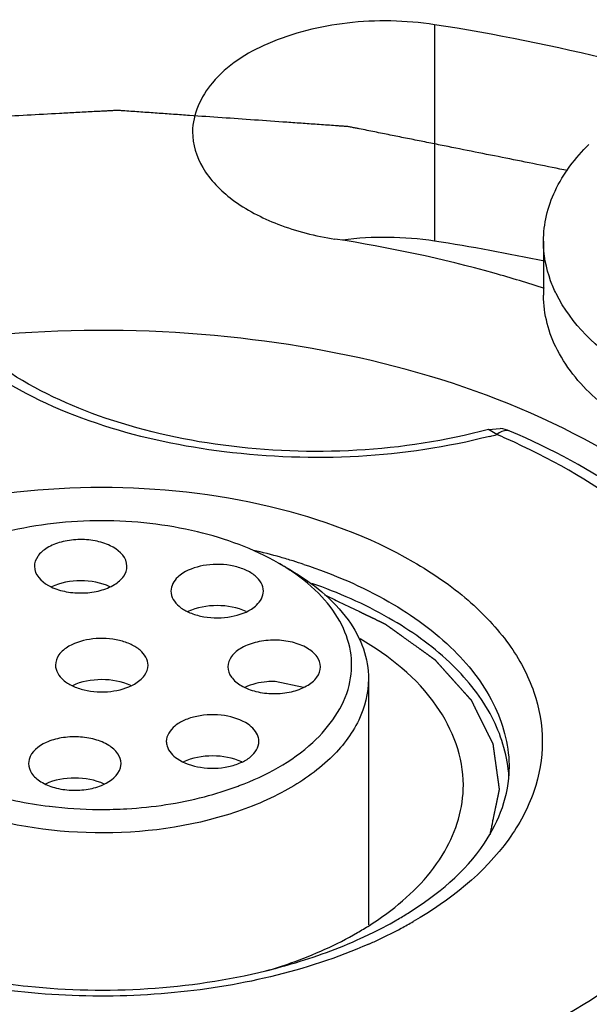
# Model space of a CAD drawing. Units: inches. Extents: x 0.5 to 33.6, y 0.5 to 21.6.
# Drawn here: x 3 to 3, y 19.8 to 19.9 of the extents above; entities that cross this region are included whole.
import ezdxf

# ---------------------------------------------------------------- set-up
doc = ezdxf.new("R2010")
doc.units = ezdxf.units.IN
doc.header["$LTSCALE"] = 1.87
doc.header["$MEASUREMENT"] = 0
doc.linetypes.add('HIDDEN', pattern=[0.2, 0.1, -0.1])
doc.layers.get('0').update_dxf_attribs({"linetype": 'CONTINUOUS'})
for name, color, linetype in [('AXIS', 7, 'CONTINUOUS'), ('CURVES', 7, 'CONTINUOUS'), ('DEFAULT_2', 7, 'HIDDEN')]:
    doc.layers.add(name, color=color, linetype=linetype)

msp = doc.modelspace()

# ---------------------------------------------------------------- linework, layer by layer
at = {"color": 7, "linetype": 'CONTINUOUS'}
for p, q in [((3.0286139856, 19.8589340049), (3.0286139856, 19.8557194284)), ((3.0253413996, 19.84774), (3.0260426326, 19.8477958865)), ((3.0258458624, 19.84744453), (3.0253415524, 19.8477400266)), ((3.0128658751, 19.839807317), (3.0135729929, 19.839399051))]:
    msp.add_line(p, q, dxfattribs=at)
for centre, radius, start, end in [((3.0258425533, 19.8458244259), 0.0019815874, 66.8398675617, 84.2050178358), ((3.0162945735, 19.8834843377), 0.0372839759, 284.1915641684, 284.8433260585), ((3.0081887552, 19.80628112), 0.0447906213, 65.9897291373, 66.7830137215), ((3.0034348094, 19.8062304274), 0.0352430733, 74.2745351515, 76.9658262885), ((3.0038719984, 19.8078040176), 0.0336098903, 72.9298188707, 74.2648832629), ((3.0041943791, 19.8088550026), 0.032510573, 71.7384844637, 72.9292362042), ((3.0184387309, 19.8266231855), 0.0081391172, 3.2277762239, 6.6743059867), ((3.0088883829, 19.833081317), 0.0175204883, 302.3638794623, 307.4430143832), ((3.0077201124, 19.8397401472), 0.0243870176, 295.6644665153, 299.9461840741), ((3.0089320147, 19.8376036102), 0.0219307608, 299.9890910107, 302.0547239245), ((3.0078177221, 19.8347399127), 0.0194945727, 299.9864435884, 302.412412944), ((3.0072767677, 19.8422170724), 0.0273315505, 295.0808765871, 298.1377105146), ((3.0081902316, 19.8404952659), 0.0253824511, 298.1523447625, 299.9910580806), ((3.0066977689, 19.8418158941), 0.02670077, 294.4866185507, 295.7127023009), ((3.0064853718, 19.843886167), 0.0291787387, 293.7349288726, 295.099041915)]:
    msp.add_arc(centre, radius, start, end, dxfattribs=at)
for points, knots in [([(3.0286139997, 19.8589346003), (3.0286140462, 19.8599534628), (3.0291514968, 19.8621323586), (3.0305042265, 19.8638814612), (3.0313179211, 19.8646826303)], [0, 0, 0, 0, 0.4715257879, 1, 1, 1, 1]), ([(3.0293686603, 19.8558173246), (3.0292455777, 19.8560664943), (3.02881884, 19.8570528577), (3.0286139634, 19.8581381265), (3.0286139997, 19.8589346003)], [0, 0, 0, 0, 0.2586703166, 1, 1, 1, 1]), ([(3.0405282219, 19.8452774296), (3.038857479, 19.8456918556), (3.0357766524, 19.8467479343), (3.0319016203, 19.8491502038), (3.0292816301, 19.85217179), (3.0286139485, 19.8545976255), (3.0286139997, 19.8557200238)], [0, 0, 0, 0, 0.3054848036, 0.5734291167, 0.8008129082, 1, 1, 1, 1]), ([(3.040523648, 19.848493141), (3.0392342578, 19.8488131963), (3.0367993525, 19.8495997603), (3.0327527012, 19.8516681202), (3.0302600294, 19.854012828), (3.0293686603, 19.8558173246)], [0, 0, 0, 0, 0.2917222471, 0.5580538434, 1, 1, 1, 1]), ([(3.032291753, 19.8464776809), (3.0257450355, 19.8502573445), (3.014045369, 19.8534244327), (2.9982872483, 19.8538648427), (2.9863799774, 19.8521938511), (2.9757730362, 19.8486490452), (2.9672734243, 19.8434707147), (2.9615159904, 19.8369230153), (2.9600423851, 19.8316407544), (2.9600423881, 19.8291996313)], [0, 0, 0, 0, 0.2695740034, 0.4170904501, 0.5617910333, 0.6957891199, 0.8133416294, 0.9129483157, 1, 1, 1, 1]), ([(3.0253415466, 19.8477400485), (3.0202529803, 19.8463913857), (3.0122025063, 19.8459760889), (3.0024145691, 19.8481962396), (2.99807247, 19.8502731482), (2.996269327, 19.8515445547)], [0, 0, 0, 0, 0.5261665757, 0.7794776894, 1, 1, 1, 1]), ([(3.0254352864, 19.8473382144), (3.0203243829, 19.84604567), (3.0100395416, 19.8455080336), (2.9999794238, 19.8484108755), (2.9959177485, 19.8510166686)], [0, 0, 0, 0, 0.5220902982, 1, 1, 1, 1]), ([(3.0181607356, 19.8083792897), (3.0211401803, 19.8091327014), (3.0266852445, 19.8110095369), (3.0338425129, 19.8151340728), (3.0390494023, 19.8202525074), (3.0418756314, 19.826205901), (3.0417895503, 19.8325475723), (3.038813011, 19.8384602769), (3.0334883174, 19.8435260655), (3.0289402294, 19.8460707913), (3.0264140769, 19.8471961222)], [0, 0, 0, 0, 0.1577722443, 0.298690478, 0.4207867585, 0.5272745888, 0.6277228797, 0.7348955335, 0.8580273164, 1, 1, 1, 1]), ([(3.0266220554, 19.84764618), (3.0265684209, 19.8476692315), (3.0262916442, 19.8477279787), (3.0260172877, 19.8475777301), (3.0258458624, 19.84744453)], [0, 0, 0, 0, 0.2119224309, 1, 1, 1, 1]), ([(3.0437036271, 19.8275996242), (3.0437023219, 19.8296221564), (3.0428162562, 19.8338417784), (3.0391525343, 19.8394473972), (3.0335949014, 19.8441940733), (3.0290804156, 19.8465916691), (3.0266219181, 19.8476463148)], [0, 0, 0, 0, 0.2184484226, 0.4518647277, 0.711062874, 1, 1, 1, 1]), ([(2.9838522022, 19.839887824), (2.9864787687, 19.8414042638), (2.9925885001, 19.8436183321), (3.0023594715, 19.8446812869), (3.0121359521, 19.8436183222), (3.0195136362, 19.8409519723), (3.0241121947, 19.8377892999), (3.0266034258, 19.835169424), (3.0281792849, 19.832270668), (3.0287240507, 19.8291960173), (3.0281766475, 19.8261213253), (3.0259641645, 19.8220602107), (3.023042198, 19.8197609157), (3.0208780264, 19.8185114381)], [0, 0, 0, 0, 0.1382579424, 0.291481603, 0.4447727013, 0.5831623358, 0.6436745361, 0.6978057821, 0.7464908079, 0.7919557937, 0.8374152501, 0.8860817256, 1, 1, 1, 1]), ([(3.0143817191, 19.8397282185), (3.0161276865, 19.8391519862), (3.0193276472, 19.8377881612), (3.0232984717, 19.8349306355), (3.0259277214, 19.8314902952), (3.0265777105, 19.8288343873), (3.0265777129, 19.8275923428)], [0, 0, 0, 0, 0.3021687629, 0.5674348187, 0.7958733429, 1, 1, 1, 1]), ([(3.0265226883, 19.8275691572), (3.0263884169, 19.8287171303), (3.0255612871, 19.831104029), (3.0230123746, 19.8341821144), (3.0193443631, 19.8367793067), (3.0164311845, 19.8380559245), (3.0148495852, 19.8386053533)], [0, 0, 0, 0, 0.2059476653, 0.436857834, 0.7016599396, 1, 1, 1, 1]), ([(3.0051151037, 19.8337446907), (3.0051151724, 19.8340768294), (3.0047725362, 19.8346063233), (3.0040940481, 19.8350054714), (3.0031485187, 19.8353256704), (3.0018632052, 19.8353878203), (3.0008459834, 19.8351133196), (3.0004205625, 19.8348677042)], [0, 0, 0, 0, 0.1832727029, 0.3014630276, 0.4361950666, 0.7289396752, 1, 1, 1, 1]), ([(3.0238552316, 19.8266267438), (3.0238553674, 19.8282779686), (3.0224371015, 19.8319577906), (3.0194528728, 19.8342873052), (3.0177148059, 19.8353113756)], [0, 0, 0, 0, 0.4501029811, 1, 1, 1, 1]), ([(3.0004205625, 19.8348677042), (3.0001931836, 19.8347364277), (2.9998025481, 19.8344373314), (2.9996151692, 19.8339595444), (2.9996151249, 19.8337453935)], [0, 0, 0, 0, 0.5507686178, 1, 1, 1, 1]), ([(2.9996151249, 19.8337453935), (2.9996150561, 19.8334132549), (2.9999576923, 19.832883761), (3.0006361804, 19.8324846128), (3.0015817098, 19.8321644139), (3.0028670234, 19.832102264), (3.0038842451, 19.8323767646), (3.004309666, 19.8326223801)], [0, 0, 0, 0, 0.1832727029, 0.3014630276, 0.4361950666, 0.7289396752, 1, 1, 1, 1]), ([(3.004309666, 19.8326223801), (3.0045370449, 19.8327536566), (3.0049276805, 19.8330527529), (3.0051150594, 19.8335305399), (3.0051151037, 19.8337446907)], [0, 0, 0, 0, 0.5507686178, 1, 1, 1, 1]), ([(3.00409581, 19.8325293487), (3.0035602028, 19.8327797403), (3.0023582976, 19.8329884711), (3.0011567012, 19.8327761995), (3.0006227244, 19.8325238254)], [0, 0, 0, 0, 0.5002674517, 1, 1, 1, 1]), ([(2.9735832317, 19.8112851133), (2.9802128059, 19.8077354549), (2.9918347782, 19.8048143937), (3.0074206381, 19.8046054496), (3.0190819619, 19.8063908935), (3.0294262198, 19.809980601), (3.0376896818, 19.8151393881), (3.0432678478, 19.8216124751), (3.0446878434, 19.8267987312), (3.0446878405, 19.8291996308)], [0, 0, 0, 0, 0.2723460274, 0.4198789799, 0.5639851748, 0.697119815, 0.81388884, 0.9130491915, 1, 1, 1, 1]), ([(3.0205713056, 19.8190163786), (3.022309977, 19.8201055933), (3.0251939118, 19.8224429189), (3.0265777127, 19.8260408867), (3.0265777127, 19.8275923428)], [0, 0, 0, 0, 0.5694143726, 1, 1, 1, 1]), ([(3.0195403504, 19.8191707779), (3.0208006412, 19.8201381032), (3.0229354285, 19.8222928455), (3.0238551197, 19.8252655853), (3.0238552316, 19.8266267438)], [0, 0, 0, 0, 0.538572306, 1, 1, 1, 1]), ([(3.0121228803, 19.815589598), (3.0126247634, 19.81571252), (3.0145460142, 19.8162265699), (3.0164250185, 19.8169063714), (3.017764723, 19.8175166422)], [0, 0, 0, 0, 0.2598041162, 1, 1, 1, 1]), ([(3.0121361139, 19.8155774193), (3.0126294938, 19.8157228358), (3.0144978313, 19.8163265046), (3.0163058897, 19.81713017), (3.0175610136, 19.8178548118)], [0, 0, 0, 0, 0.2619420319, 1, 1, 1, 1]), ([(3.0182299866, 19.8171754423), (3.0144820522, 19.8155271329), (3.0061222986, 19.8136556653), (2.9976125635, 19.8141112904), (2.9933972727, 19.8149985726)], [0, 0, 0, 0, 0.4873076853, 1, 1, 1, 1]), ([(2.9933594663, 19.815413696), (2.9948821433, 19.815074096), (3.0010931164, 19.8140888021), (3.0075342569, 19.8144657449), (3.0121228803, 19.815589598)], [0, 0, 0, 0, 0.2482502474, 1, 1, 1, 1])]:
    msp.add_open_spline(points, degree=3, knots=knots, dxfattribs=at)
at = {"layer": 'AXIS', "color": 7, "linetype": 'CONTINUOUS'}
for p, q in [((3.0221328759, 19.8717933381), (3.0221328759, 19.8589350323)), ((2.9983661266, 19.8396200698), (2.9983864106, 19.8394251874)), ((3.0038656956, 19.8396172997), (3.0038454117, 19.8398121821)), ((3.0143556934, 19.832420725), (3.0126615366, 19.8327797293)), ((3.0182151143, 19.8329285445), (3.0182151143, 19.8183095899)), ((2.9980455584, 19.828148503), (2.9980118287, 19.8278989988)), ((3.0034778479, 19.827651777), (3.0035115776, 19.8279012812))]:
    msp.add_line(p, q, dxfattribs=at)
for centre, radius, start, end in [((3.0043444329, 19.7559814345), 0.1171700717, 75.9236375942, 81.2677439905), ((3.019176872, 19.839681133), 0.0194794917, 81.2716713724, 97.3961563328), ((3.0037571048, 19.7399724485), 0.1203734411, 78.0485050856, 81.2191020988), ((3.0062286044, 19.8282969116), 0.0132869231, 56.5010030082, 60.030896673), ((3.0066804999, 19.8289921109), 0.0124577902, 55.8912329219, 56.4694409941), ((3.0034440505, 19.8453306084), 0.0200415206, 284.515008273, 290.3770215072), ((3.0039764528, 19.8438276134), 0.018447216, 290.4523452705, 290.8391711404), ((3.0023531811, 19.8505169802), 0.0253453847, 262.9894463417, 269.6080582296), ((3.0023654885, 19.8509100122), 0.0257384936, 269.5866466569, 269.7222304384)]:
    msp.add_arc(centre, radius, start, end, dxfattribs=at)
for points, knots in [([(3.0221328759, 19.8717933381), (3.0204252975, 19.8720574932), (3.0170222858, 19.8721216836), (3.0124168779, 19.870985286), (3.0088893369, 19.868841642), (3.0077605886, 19.8664736848), (3.0077606741, 19.8654256061)], [0, 0, 0, 0, 0.3008183643, 0.5841340093, 0.8175338509, 1, 1, 1, 1]), ([(3.0077606741, 19.8654256061), (3.0077607339, 19.8646910576), (3.0082686683, 19.8630831734), (3.0101755497, 19.861190327), (3.0129208352, 19.8597766562), (3.0150692705, 19.8592376027), (3.0162229266, 19.859059137)], [0, 0, 0, 0, 0.1937680955, 0.4207132114, 0.6920547944, 1, 1, 1, 1]), ([(3.0286776148, 19.8561222122), (3.0276885994, 19.8564444006), (3.0236017739, 19.8576775097), (3.0194128728, 19.8585656659), (3.0162229266, 19.859059137)], [0, 0, 0, 0, 0.2437105725, 1, 1, 1, 1]), ([(3.01286586, 19.8398073054), (3.0113752421, 19.8406679382), (3.0079085339, 19.8419240525), (3.0023654064, 19.8425258714), (2.9968222527, 19.8419241593), (2.9933554507, 19.8406681752), (2.9918647945, 19.8398075541)], [0, 0, 0, 0, 0.2372160306, 0.4999973939, 0.7627802059, 1, 1, 1, 1]), ([(3.0038454117, 19.8398121821), (3.0037474311, 19.8402728778), (3.0030252298, 19.8408560944), (3.0019574547, 19.8411643314), (3.0009522228, 19.8412405245), (2.9999744804, 19.8411023819), (2.9991397257, 19.8407727709), (2.9985381408, 19.8402819417), (2.998366288, 19.8398255387), (2.9983659678, 19.8396200699)], [0, 0, 0, 0, 0.2119610659, 0.3540860225, 0.5079668049, 0.6595212169, 0.7953591472, 0.907534014, 1, 1, 1, 1]), ([(2.9983864106, 19.8394251874), (2.9984843911, 19.8389644916), (2.9992065925, 19.838381275), (3.0002743676, 19.8380730381), (3.0012795995, 19.837996845), (3.0022573418, 19.8381349875), (3.0030920966, 19.8384645986), (3.0036936815, 19.8389554278), (3.0038655343, 19.8394118307), (3.0038658545, 19.8396172996)], [0, 0, 0, 0, 0.2119610659, 0.3540860225, 0.5079668049, 0.6595212169, 0.7953591472, 0.907534014, 1, 1, 1, 1]), ([(3.0119736715, 19.8381426961), (3.0119737086, 19.8384830598), (3.0116128993, 19.8390244454), (3.0109095301, 19.8394235092), (3.0099335119, 19.8397370863), (3.0086246272, 19.8397780239), (3.0075958937, 19.8394718403), (3.0071800153, 19.8392051755)], [0, 0, 0, 0, 0.184017223, 0.3033836135, 0.4393847556, 0.7329037659, 1, 1, 1, 1]), ([(3.0071800153, 19.8392051755), (3.0070732549, 19.8391367198), (3.0067268841, 19.8388806319), (3.0064737046, 19.8384506767), (3.006473671, 19.8381429202)], [0, 0, 0, 0, 0.2918286469, 1, 1, 1, 1]), ([(3.0105389759, 19.8265871648), (3.0121192182, 19.8271886897), (3.01485417, 19.8286218648), (3.0171258095, 19.8317610107), (3.0172920413, 19.8343843789), (3.0166916489, 19.8362412604), (3.0154438895, 19.8379399411), (3.014306336, 19.8388734186), (3.0136664012, 19.8393068441)], [0, 0, 0, 0, 0.2959825741, 0.5299943595, 0.6358460929, 0.7447811837, 0.8647048003, 1, 1, 1, 1]), ([(3.0135729738, 19.8393990399), (3.0148837269, 19.8386422552), (3.0166532963, 19.837248743), (3.0179922078, 19.8347910851), (3.018215104, 19.8335322059), (3.0182150888, 19.8329285443)], [0, 0, 0, 0, 0.5476751984, 0.7815644009, 1, 1, 1, 1]), ([(3.002855127, 19.8383990103), (3.0023196392, 19.838651377), (3.0011156578, 19.8388624249), (2.9999116889, 19.838651245), (2.9993762714, 19.8383988094)], [0, 0, 0, 0, 0.5000144569, 1, 1, 1, 1]), ([(3.006473671, 19.8381429202), (3.0064736339, 19.8378025564), (3.0068344432, 19.8372611709), (3.0075378124, 19.836862107), (3.0085138307, 19.83654853), (3.0098227154, 19.8365075924), (3.0108514489, 19.8368137759), (3.0112673272, 19.8370804407)], [0, 0, 0, 0, 0.184017223, 0.3033836135, 0.4393847556, 0.7329037659, 1, 1, 1, 1]), ([(3.0112673272, 19.8370804407), (3.0113740877, 19.8371488964), (3.0117204584, 19.8374049843), (3.0119736379, 19.8378349395), (3.0119736715, 19.8381426961)], [0, 0, 0, 0, 0.2918286469, 1, 1, 1, 1]), ([(3.0109564793, 19.8369261389), (3.010422395, 19.8371764066), (3.0092229999, 19.8373857205), (3.0080236124, 19.8371760637), (3.0074896639, 19.8369255496)], [0, 0, 0, 0, 0.5000077767, 1, 1, 1, 1]), ([(3.0126615366, 19.8352292365), (3.0123038651, 19.8352328401), (3.0116184993, 19.8351646674), (3.0107166063, 19.8348435758), (3.0100566442, 19.834342564), (3.0098635624, 19.8338583859), (3.0098635778, 19.8336416549)], [0, 0, 0, 0, 0.3071610649, 0.5850417957, 0.8138852628, 1, 1, 1, 1]), ([(3.0153635299, 19.8336419204), (3.0153635149, 19.8338536098), (3.01518023, 19.8343254505), (3.0145465404, 19.8348223394), (3.0136748675, 19.835147857), (3.0130100195, 19.8352257255), (3.0126615366, 19.8352292365)], [0, 0, 0, 0, 0.1868687916, 0.4152829156, 0.6923610459, 1, 1, 1, 1]), ([(3.0098635778, 19.8336416549), (3.0098635929, 19.8334299656), (3.0100468778, 19.8329581249), (3.0106805674, 19.832461236), (3.0115522403, 19.8321357183), (3.0122170883, 19.8320578499), (3.0125655712, 19.8320543388)], [0, 0, 0, 0, 0.1868687916, 0.4152829156, 0.6923610459, 1, 1, 1, 1]), ([(3.0125655712, 19.8320543388), (3.0129232427, 19.8320507352), (3.0136086084, 19.8321189079), (3.0145105015, 19.8324399995), (3.0151704636, 19.8329410113), (3.0153635453, 19.8334251895), (3.0153635299, 19.8336419204)], [0, 0, 0, 0, 0.3071610649, 0.5850417957, 0.8138852628, 1, 1, 1, 1]), ([(3.0182150888, 19.8329285443), (3.0182150676, 19.8320878726), (3.0177570936, 19.8302843092), (3.015921119, 19.827975033), (3.0131648808, 19.8260803823), (3.0083476606, 19.8241592357), (3.0014923855, 19.8233864094), (2.9959382606, 19.8243765844), (2.9933973279, 19.8253832054)], [0, 0, 0, 0, 0.086896029, 0.1847228012, 0.2988602074, 0.428967543, 0.7174970838, 1, 1, 1, 1]), ([(3.0126615366, 19.8327797293), (3.0125013353, 19.8327813433), (3.0118926515, 19.8327565956), (3.0112826474, 19.832614231), (3.0108760225, 19.8324229076)], [0, 0, 0, 0, 0.262812305, 1, 1, 1, 1]), ([(3.0110603348, 19.830232347), (3.0106522364, 19.8305131365), (3.0096167936, 19.8308410291), (3.0082932635, 19.8308145035), (3.0072971131, 19.8305058036), (3.0065770875, 19.8301071085), (3.0062037578, 19.8295579537), (3.0062037263, 19.8292120811)], [0, 0, 0, 0, 0.26436022, 0.5583603752, 0.6952306028, 0.8154192799, 1, 1, 1, 1]), ([(3.0117037136, 19.8292115071), (3.011703722, 19.8293044806), (3.0116396647, 19.8297189682), (3.0113233168, 19.830051404), (3.0110603348, 19.830232347)], [0, 0, 0, 0, 0.2255591395, 1, 1, 1, 1]), ([(3.0035116523, 19.8279012812), (3.0035114483, 19.8281042387), (3.0033442732, 19.8285545789), (3.0027556453, 19.8290430315), (3.0019360167, 19.8293744193), (3.0009724197, 19.8295192043), (2.9999761355, 19.829455387), (2.9989047084, 19.829160562), (2.9981709894, 19.8286057356), (2.9980455584, 19.828148503)], [0, 0, 0, 0, 0.0920460776, 0.2033787449, 0.3381007983, 0.4887003769, 0.6422532459, 0.7849730244, 1, 1, 1, 1]), ([(3.0062037263, 19.8292120811), (3.0062037179, 19.8291191077), (3.0062677752, 19.82870462), (3.0065841232, 19.8283721843), (3.0068471051, 19.8281912413)], [0, 0, 0, 0, 0.2255591395, 1, 1, 1, 1]), ([(3.0068471051, 19.8281912413), (3.0072552036, 19.8279104517), (3.0082906463, 19.8275825592), (3.0096141764, 19.8276090847), (3.0106103268, 19.8279177846), (3.0113303524, 19.8283164798), (3.0117036821, 19.8288656346), (3.0117037136, 19.8292115071)], [0, 0, 0, 0, 0.26436022, 0.5583603752, 0.6952306028, 0.8154192799, 1, 1, 1, 1]), ([(2.998011754, 19.8278989988), (2.9980119581, 19.8276960413), (2.9981791331, 19.8272457011), (2.998767761, 19.8267572485), (2.9995873896, 19.8264258607), (3.0005509866, 19.8262810757), (3.0015472709, 19.8263448931), (3.0026186979, 19.826639718), (3.0033524169, 19.8271945444), (3.0034778479, 19.827651777)], [0, 0, 0, 0, 0.0920460776, 0.2033787449, 0.3381007983, 0.4887003769, 0.6422532459, 0.7849730244, 1, 1, 1, 1]), ([(3.0106859454, 19.8279953848), (3.0101514243, 19.8282457949), (3.0089512564, 19.8284548002), (3.0077512738, 19.8282444619), (3.0072173622, 19.8279934539)], [0, 0, 0, 0, 0.5001261449, 1, 1, 1, 1]), ([(3.0025076865, 19.8266772573), (3.0019725856, 19.8269310902), (3.0007674255, 19.8271440533), (2.9995620007, 19.8269340663), (2.9990254374, 19.8266818587)], [0, 0, 0, 0, 0.4997348494, 1, 1, 1, 1]), ([(2.9941174099, 19.8266154401), (2.9945122427, 19.8264631936), (2.9961783988, 19.8258866872), (2.9979169345, 19.8255276236), (2.9992458003, 19.8253628082)], [0, 0, 0, 0, 0.2401344695, 1, 1, 1, 1]), ([(3.0022565202, 19.8251717493), (3.0027889428, 19.8251694952), (3.0048770565, 19.8252256065), (3.0069610133, 19.8255368287), (3.0084671289, 19.8259287726)], [0, 0, 0, 0, 0.2549077292, 1, 1, 1, 1]), ([(3.0162233572, 19.7993401917), (3.0205972909, 19.8000168432), (3.0289138299, 19.8019701843), (3.0426534323, 19.8078293299), (3.0513339534, 19.8152733173), (3.0540840351, 19.8211989338)], [0, 0, 0, 0, 0.2950356294, 0.5645303708, 1, 1, 1, 1]), ([(3.0221334902, 19.786606019), (3.028372778, 19.7875712424), (3.0402360763, 19.7903576261), (3.059835215, 19.798715525), (3.0722177231, 19.8093341541), (3.0761406337, 19.8177868717)], [0, 0, 0, 0, 0.2950356294, 0.5645303708, 1, 1, 1, 1])]:
    msp.add_open_spline(points, degree=3, knots=knots, dxfattribs=at)
for points in [[(2.9992458003, 19.8253628082), (2.9992504409, 19.8253622339), (2.9992550815, 19.8253616597), (2.9992597221, 19.8253610855)], [(3.002240709, 19.8251718211), (3.0022459794, 19.8251717972), (3.0022512498, 19.8251717733), (3.0022565202, 19.8251717493)]]:
    msp.add_open_spline(points, degree=3, dxfattribs=at)
at = {"layer": 'CURVES', "color": 7, "linetype": 'CONTINUOUS'}
for points, knots in [([(3.0300511756, 19.8631273321), (3.0288283157, 19.8633721751), (3.0269940259, 19.8637394394), (3.0245483061, 19.8642291253), (3.0230197312, 19.8645351789), (3.0217968713, 19.8647800218), (3.0208797264, 19.864963654), (3.0199625814, 19.8651472861), (3.0191982942, 19.8653003133), (3.0185868639, 19.8654227339), (3.0181282925, 19.8655145527), (3.0177461453, 19.8655910576), (3.0174404374, 19.8656522858), (3.0172493477, 19.865690498), (3.0170965267, 19.8657211946), (3.016981772, 19.86574387), (3.0168597977, 19.8657485291), (3.0166996868, 19.865761034), (3.0164986849, 19.8657745104), (3.0161775644, 19.8657972768), (3.0157759984, 19.8658253225), (3.0151335853, 19.8658704261), (3.0143305373, 19.8659267266), (3.0130456781, 19.8660168516), (3.011439598, 19.8661294927), (3.0095123045, 19.8662646682), (3.0079062261, 19.8663773141), (3.0066213634, 19.8664674287), (3.0058183243, 19.8665237558), (3.0051758927, 19.8665688048), (3.0046940699, 19.8666026262), (3.0042122438, 19.8666363155), (3.0038107323, 19.8666648014), (3.0034895001, 19.8666866686), (3.0032887824, 19.8667024335), (3.0031275922, 19.8666903914), (3.0029665096, 19.8666826553), (3.0027651194, 19.8666715078), (3.002523467, 19.8666587631), (3.0022012583, 19.8666415496), (3.0016373957, 19.8666115288), (3.0008318762, 19.8665685883), (2.9995430459, 19.8664999134), (2.9979320076, 19.8664140597), (2.995998762, 19.8663110391), (2.9943877235, 19.8662251892), (2.9930988936, 19.8661565058), (2.992132269, 19.8661050033), (2.9913267554, 19.8660620527), (2.990682329, 19.8660277637), (2.9902795978, 19.8660061702), (2.989957332, 19.8659892684), (2.9897561002, 19.8659778537), (2.9896148686, 19.8659715691), (2.9895347427, 19.8659653091), (2.9894567932, 19.8659489968), (2.9893586124, 19.8659320424), (2.9891235909, 19.8658885239), (2.9887708014, 19.8658244338), (2.9883005623, 19.8657383015), (2.987830284, 19.8656523509), (2.9872032599, 19.8655376866), (2.9861059613, 19.8653370537), (2.9845383954, 19.8650504197), (2.9826573145, 19.864706466), (2.9810897485, 19.8644198351), (2.9798356931, 19.8641905336), (2.9788951586, 19.8640185496), (2.9781113572, 19.8638752543), (2.977484367, 19.8637605628), (2.9770139853, 19.8636746951), (2.9766224428, 19.8636026587), (2.9763671342, 19.8635567096), (2.9762501466, 19.8635345833), (2.9761700611, 19.8635221037), (2.9760852334, 19.8634899291), (2.9759791026, 19.8634560251), (2.9758391101, 19.863409176), (2.9756635995, 19.8633511786), (2.9754532094, 19.8632813404), (2.9751726115, 19.863188307), (2.9748218907, 19.8630719864), (2.9742607226, 19.8628858897), (2.9732786854, 19.8625602128), (2.9718757713, 19.862094964), (2.9701922762, 19.8615366637), (2.9685087802, 19.8609783643), (2.9671058685, 19.8605131134), (2.9661238272, 19.8601874403), (2.9655626656, 19.8600013375), (2.9652119282, 19.8598850323), (2.9649313644, 19.8597919674), (2.96472087, 19.8597222256), (2.9645456855, 19.8596639265), (2.9644050278, 19.859617693), (2.9643009284, 19.859581909), (2.964209745, 19.859555616), (2.9641517923, 19.859522655), (2.964061011, 19.8594762777), (2.9638665695, 19.8593740028), (2.9635659076, 19.8592178668), (2.9632057644, 19.8590299857), (2.962725346, 19.8587796584), (2.9621249011, 19.8584666872), (2.9614043338, 19.8580911484), (2.9604435891, 19.8575904206), (2.9592426542, 19.8569645142), (2.9580417209, 19.8563386065), (2.9570809736, 19.8558378807), (2.956360414, 19.8554623359), (2.9557599449, 19.8551493834), (2.955279576, 19.8548990181), (2.9549192817, 19.8547112532), (2.9546190925, 19.8545547534), (2.9543788155, 19.8544296186), (2.9542289285, 19.8543512615), (2.9541083635, 19.8542889144), (2.954034506, 19.8542491748), (2.9539719943, 19.854219153), (2.9539344901, 19.8541917905), (2.9538996142, 19.8541630699), (2.9538285103, 19.8541063273), (2.9537224223, 19.8540209201), (2.9535806472, 19.8539072114), (2.9534389589, 19.8537934579), (2.9532500108, 19.8536418023), (2.9529193658, 19.8533763975), (2.9524470085, 19.8529972517), (2.9518801828, 19.8525422751), (2.9513133563, 19.8520872989), (2.95074653, 19.8516323227), (2.9499907616, 19.8510256876), (2.9490460506, 19.850267394), (2.9481013415, 19.8495090997), (2.9473455701, 19.8489024658), (2.9468732223, 19.848523316), (2.9465425602, 19.8482579184), (2.9463536395, 19.8481062514), (2.9462118672, 19.8479925328), (2.9460939842, 19.8478976663), (2.9459990932, 19.8478219997), (2.9459411175, 19.8477741921), (2.9458916883, 19.8477371277), (2.9458630883, 19.84769199), (2.9458033524, 19.8476167533), (2.9456907574, 19.8474636145), (2.9455263117, 19.8472462385), (2.9453305183, 19.8469847898), (2.9451343124, 19.8467235009), (2.9448728487, 19.84637506), (2.9445459697, 19.845939528), (2.944153736, 19.8454168813), (2.9437614966, 19.8448942368), (2.9432385127, 19.8441973768), (2.9427155284, 19.8435005169), (2.942192544, 19.8428036571), (2.9418003066, 19.842281012), (2.9414080654, 19.8417583676), (2.9410812096, 19.8413228287), (2.9408196985, 19.8409744016), (2.9406563141, 19.8407566257), (2.9405254693, 19.8405824256), (2.9404440044, 19.8404735034), (2.9403863514, 19.8403973523), (2.9403543888, 19.8403536896), (2.9403187372, 19.8403105821), (2.9403006133, 19.8402527179), (2.9402687365, 19.8401605685), (2.9402298761, 19.8400452333), (2.9401671487, 19.8398607799), (2.9400889283, 19.8396301847), (2.939994983, 19.8393534827), (2.9398697509, 19.8389845424), (2.939713201, 19.8385233685), (2.9395253453, 19.8379699592), (2.9393374885, 19.83741655), (2.9390870132, 19.8366786711), (2.9387739188, 19.8357563224), (2.9383982057, 19.834649504), (2.9380224926, 19.8335426857), (2.9377720171, 19.8328048067), (2.9376467794, 19.8324358673)], [0, 0, 0, 0, 0.03125, 0.046875, 0.0625, 0.0703125, 0.078125, 0.0859375, 0.09375, 0.09765625, 0.1015625, 0.10546875, 0.107421875, 0.109375, 0.1103515625, 0.111328125, 0.1123046875, 0.11328125, 0.115234375, 0.1171875, 0.12109375, 0.125, 0.1328125, 0.140625, 0.15625, 0.171875, 0.1875, 0.1953125, 0.203125, 0.20703125, 0.2109375, 0.21484375, 0.21875, 0.220703125, 0.22265625, 0.2236328125, 0.224609375, 0.2265625, 0.228515625, 0.23046875, 0.234375, 0.2421875, 0.25, 0.265625, 0.28125, 0.296875, 0.3046875, 0.3125, 0.3203125, 0.32421875, 0.328125, 0.330078125, 0.33203125, 0.3330078125, 0.3334960938, 0.333984375, 0.3349609375, 0.3359375, 0.33984375, 0.34375, 0.34765625, 0.3515625, 0.359375, 0.375, 0.390625, 0.40625, 0.4140625, 0.421875, 0.4296875, 0.43359375, 0.4375, 0.44140625, 0.443359375, 0.4438476562, 0.4443359375, 0.4453125, 0.4462890625, 0.447265625, 0.44921875, 0.451171875, 0.453125, 0.45703125, 0.4609375, 0.46875, 0.484375, 0.5, 0.515625, 0.53125, 0.5390625, 0.54296875, 0.546875, 0.548828125, 0.55078125, 0.552734375, 0.5537109375, 0.5546875, 0.5556640625, 0.5561523438, 0.556640625, 0.55859375, 0.5625, 0.56640625, 0.5703125, 0.578125, 0.5859375, 0.59375, 0.609375, 0.625, 0.6328125, 0.640625, 0.6484375, 0.65234375, 0.65625, 0.66015625, 0.662109375, 0.6640625, 0.6650390625, 0.666015625, 0.6665039062, 0.6669921875, 0.6674804688, 0.66796875, 0.669921875, 0.671875, 0.673828125, 0.67578125, 0.6796875, 0.6875, 0.6953125, 0.703125, 0.7109375, 0.71875, 0.734375, 0.75, 0.7578125, 0.765625, 0.76953125, 0.771484375, 0.7734375, 0.775390625, 0.7763671875, 0.77734375, 0.7778320312, 0.7783203125, 0.779296875, 0.78125, 0.78515625, 0.7890625, 0.79296875, 0.796875, 0.8046875, 0.8125, 0.8203125, 0.828125, 0.84375, 0.8515625, 0.859375, 0.8671875, 0.875, 0.87890625, 0.8828125, 0.884765625, 0.88671875, 0.8876953125, 0.8881835938, 0.888671875, 0.8896484375, 0.890625, 0.892578125, 0.89453125, 0.8984375, 0.90234375, 0.90625, 0.9140625, 0.921875, 0.9296875, 0.9375, 0.953125, 0.96875, 0.984375, 1, 1, 1, 1]), ([(3.0079710579, 19.791835044), (3.0090063964, 19.7919550347), (3.0110770735, 19.792195016), (3.0136654197, 19.7924949927), (3.0157360968, 19.792734974), (3.0170302699, 19.7928849624), (3.0180656085, 19.7930049529), (3.0188421122, 19.7930949462), (3.0196186167, 19.793184938), (3.0202657012, 19.793259936), (3.0207833748, 19.7933199236), (3.0211716136, 19.7933649437), (3.0214951979, 19.7934023668), (3.0217539488, 19.7934325155), (3.0219159336, 19.7934508796), (3.0220449134, 19.7934666675), (3.0221761128, 19.7934784523), (3.0223242257, 19.7935218349), (3.0225056752, 19.7935671957), (3.0227463107, 19.7936300164), (3.0230475492, 19.7937077412), (3.0235292826, 19.7938325485), (3.0241315343, 19.7939884044), (3.0250950896, 19.7942378595), (3.0262995499, 19.794549649), (3.0277448954, 19.7949238089), (3.0291902427, 19.7952979655), (3.0306355895, 19.7956721231), (3.0318400456, 19.7959839204), (3.0328036095, 19.7962333593), (3.0335262852, 19.7964204358), (3.0341285062, 19.7965763414), (3.034550078, 19.7966854586), (3.0347909494, 19.7967478374), (3.0349716784, 19.7967945478), (3.0351220457, 19.7968337081), (3.0352428782, 19.7968645094), (3.035317172, 19.7968849599), (3.035379416, 19.7968985728), (3.0354314056, 19.7969222159), (3.0355241749, 19.7969618431), (3.0357084445, 19.7970423387), (3.0359723503, 19.7971566835), (3.0362887529, 19.7972941754), (3.0366052315, 19.7974315928), (3.0370271764, 19.7976148421), (3.0377655925, 19.7979355162), (3.038820466, 19.7983936284), (3.0405082677, 19.7991266042), (3.0421960661, 19.7998595825), (3.0436728956, 19.8005009342), (3.0445167897, 19.800867427), (3.0451497341, 19.8011422797), (3.0457825871, 19.8014171966), (3.0463102496, 19.8016460943), (3.0466527117, 19.8017952411), (3.046811316, 19.8018636964), (3.0468896081, 19.8018986315), (3.0469581275, 19.8019254494), (3.0469994617, 19.8019563473), (3.0470649303, 19.8020002655), (3.0471616807, 19.8020671602), (3.0473347638, 19.8021853259), (3.0475507464, 19.8023332931), (3.0478100844, 19.8025107425), (3.0481558129, 19.8027473805), (3.0485879925, 19.8030431647), (3.0491066, 19.8033981114), (3.0497980794, 19.8038713717), (3.0506624277, 19.8044629478), (3.051699646, 19.8051728388), (3.0527368643, 19.8058827299), (3.0536012128, 19.8064743058), (3.0542926919, 19.8069475665), (3.0548113004, 19.8073025122), (3.0552434766, 19.8075982995), (3.0555892121, 19.8078349312), (3.0558053094, 19.8079828218), (3.0559781582, 19.8081011439), (3.0561078744, 19.8081898591), (3.0562372867, 19.8082786748), (3.0563351979, 19.808345005), (3.0563991471, 19.8083896631), (3.0564449343, 19.8084183924), (3.0564791728, 19.8084619054), (3.0565256308, 19.8085123453), (3.0565856986, 19.8085802187), (3.0566614258, 19.8086648481), (3.0567822303, 19.8088003738), (3.0569333588, 19.8089697403), (3.0571750957, 19.8092407494), (3.0574772904, 19.809579503), (3.057839914, 19.8099860106), (3.0583234156, 19.8105280196), (3.0591695418, 19.8114765359), (3.0601365437, 19.8125605543), (3.0611035458, 19.8136445727), (3.0617079211, 19.8143220844), (3.062130986, 19.8147963421), (3.0623727339, 19.8150673473), (3.0625540547, 19.815270599), (3.0627051238, 19.8154399824), (3.0628260498, 19.8155754735), (3.0629165512, 19.8156771344), (3.0629925832, 19.8157617167), (3.0630446004, 19.8158211893), (3.0630762062, 19.8158547599), (3.0630889586, 19.815892476), (3.0631113546, 19.8159382017), (3.0631435802, 19.8160121561), (3.0631851001, 19.816104327), (3.0632343941, 19.8162150485), (3.0633003043, 19.8163626366), (3.063415561, 19.8166209346), (3.0635802585, 19.816989922), (3.0637778762, 19.817432711), (3.063975499, 19.8178754989), (3.0641731205, 19.8183182871), (3.0644366162, 19.8189086713), (3.0647659858, 19.8196466516), (3.0651612292, 19.8205322279), (3.0655564731, 19.8214178041), (3.0658858414, 19.8221557845), (3.0661493397, 19.8227461684), (3.0663140178, 19.8231151593), (3.0664457793, 19.8234103497), (3.0665280869, 19.823594849), (3.0665940323, 19.8237424364), (3.0666350216, 19.823834706), (3.0666641681, 19.8238992396), (3.0666781198, 19.8239315819), (3.0666870929, 19.8239499416), (3.0666860189, 19.8239695233), (3.066688116, 19.8239935821), (3.0666895517, 19.8240323096), (3.0666929586, 19.824099974), (3.0666973588, 19.8241966942), (3.0667046601, 19.8243514148), (3.0667136972, 19.8245448264), (3.06672458, 19.8247769157), (3.066739077, 19.8250863697), (3.0667572029, 19.8254731866), (3.066778952, 19.8259373672), (3.0668007016, 19.8264015477), (3.0668297009, 19.827020455), (3.0668659501, 19.8277940892), (3.0669094491, 19.8287224503), (3.0669529481, 19.8296508113), (3.0670109467, 19.830888626), (3.0670544457, 19.831816987), (3.0670834451, 19.8324358944)], [0, 0, 0, 0, 0.03125, 0.0625, 0.078125, 0.09375, 0.1015625, 0.109375, 0.1171875, 0.125, 0.12890625, 0.1328125, 0.13671875, 0.138671875, 0.140625, 0.1416015625, 0.142578125, 0.14453125, 0.146484375, 0.1484375, 0.15234375, 0.15625, 0.1640625, 0.171875, 0.1875, 0.203125, 0.21875, 0.234375, 0.25, 0.2578125, 0.265625, 0.2734375, 0.27734375, 0.279296875, 0.28125, 0.283203125, 0.2841796875, 0.28515625, 0.2856445312, 0.2861328125, 0.287109375, 0.2890625, 0.29296875, 0.296875, 0.30078125, 0.3046875, 0.3125, 0.328125, 0.34375, 0.375, 0.390625, 0.3984375, 0.40625, 0.4140625, 0.421875, 0.42578125, 0.4267578125, 0.427734375, 0.4287109375, 0.4291992188, 0.4296875, 0.431640625, 0.43359375, 0.4375, 0.44140625, 0.4453125, 0.453125, 0.4609375, 0.46875, 0.484375, 0.5, 0.515625, 0.53125, 0.5390625, 0.546875, 0.5546875, 0.55859375, 0.5625, 0.564453125, 0.56640625, 0.568359375, 0.5703125, 0.5708007812, 0.5712890625, 0.572265625, 0.5732421875, 0.57421875, 0.576171875, 0.578125, 0.58203125, 0.5859375, 0.59375, 0.6015625, 0.609375, 0.625, 0.65625, 0.671875, 0.6875, 0.6953125, 0.69921875, 0.703125, 0.70703125, 0.708984375, 0.7109375, 0.712890625, 0.7138671875, 0.7143554688, 0.71484375, 0.7158203125, 0.716796875, 0.71875, 0.720703125, 0.72265625, 0.7265625, 0.734375, 0.7421875, 0.75, 0.7578125, 0.765625, 0.78125, 0.796875, 0.8125, 0.828125, 0.8359375, 0.84375, 0.84765625, 0.8515625, 0.853515625, 0.85546875, 0.8564453125, 0.8569335938, 0.8571777344, 0.857421875, 0.8579101562, 0.8583984375, 0.859375, 0.861328125, 0.86328125, 0.8671875, 0.87109375, 0.875, 0.8828125, 0.890625, 0.8984375, 0.90625, 0.921875, 0.9375, 0.953125, 0.96875, 1, 1, 1, 1])]:
    msp.add_open_spline(points, degree=3, knots=knots, dxfattribs=at)
at = {"layer": 'DEFAULT_2', "color": 7, "linetype": 'HIDDEN'}
msp.add_open_spline([(3.0156109511, 19.8379201203), (3.0160615294, 19.8377033277), (3.016737396, 19.8373781381), (3.0175259106, 19.8369987523), (3.0179764851, 19.8367819575), (3.0183144307, 19.8366193697), (3.0185960053, 19.8364838534), (3.0188213696, 19.8363754996), (3.0189619842, 19.8363076435), (3.0190750212, 19.8362536679), (3.0191444251, 19.8362192274), (3.019202798, 19.8361932914), (3.0192507674, 19.8361614545), (3.019329881, 19.8361029986), (3.019445422, 19.8360209204), (3.0196288784, 19.8358887959), (3.0198586817, 19.8357239142), (3.0202260958, 19.8354599498), (3.0206854665, 19.8351300509), (3.0211447636, 19.8348001178), (3.0215122955, 19.8345362081), (3.0217418041, 19.8343711896), (3.0219258645, 19.8342393455), (3.0220398679, 19.8341565537), (3.0221217433, 19.8340993795), (3.0221652858, 19.8340654881), (3.0221966099, 19.8340269994), (3.0222399486, 19.8339804626), (3.0223069525, 19.833905124), (3.022391508, 19.8338112521), (3.0225263493, 19.8336608886), (3.0226950544, 19.8334729919), (3.0228974347, 19.8332474912), (3.0230998328, 19.8330219972), (3.0233022256, 19.8327965012), (3.023504622, 19.8325710063), (3.0237070093, 19.8323455092), (3.0238756927, 19.8321576013), (3.0240105783, 19.8320072609), (3.0241119094, 19.8318945439), (3.0241958212, 19.8318004912), (3.0242556011, 19.8317348935), (3.0242881346, 19.8316970356), (3.0243171166, 19.8316696945), (3.024328584, 19.8316383308), (3.0243499831, 19.8315979156), (3.0243845852, 19.8315265353), (3.0244355049, 19.8314249053), (3.0244959715, 19.831302803), (3.0245768162, 19.831140051), (3.0246777956, 19.8309365935), (3.0247990038, 19.8306924519), (3.0249202029, 19.8304483084), (3.0250414057, 19.8302041655), (3.0251626025, 19.8299600219), (3.0252838197, 19.8297158805), (3.0253847712, 19.8295124227), (3.0254656729, 19.8293496712), (3.0255159164, 19.829247918), (3.0255568444, 19.8291665922), (3.0255807515, 19.8291155883), (3.0256037088, 19.8290751868), (3.0256104358, 19.8290437858), (3.025614223, 19.8290120765), (3.0256233097, 19.8289488165), (3.0256363047, 19.82885386), (3.0256539943, 19.8287272893), (3.0256715868, 19.8286007084), (3.0256950773, 19.8284319375), (3.0257361699, 19.8281365867), (3.0257948826, 19.8277146579), (3.0258535893, 19.8272927288), (3.0258946904, 19.8269973784), (3.0259181675, 19.8268286069), (3.0259358012, 19.826702028), (3.0259533361, 19.8265754498), (3.0259667644, 19.8264805144), (3.0259752855, 19.8264172268), (3.0259803159, 19.8263855783), (3.0259823532, 19.826353948), (3.025970828, 19.8263118614), (3.0259612979, 19.8262592233), (3.0259433245, 19.826175019), (3.0259217909, 19.8260697579), (3.0258868157, 19.8259013434), (3.0258432755, 19.8256908241), (3.0257909508, 19.8254382014), (3.0257212111, 19.8251013711), (3.0255991543, 19.824511918), (3.0254945384, 19.8240066724), (3.0254247935, 19.8236698421)], degree=3, knots=[0, 0, 0, 0, 0.0625, 0.09375, 0.109375, 0.125, 0.140625, 0.1484375, 0.15625, 0.16015625, 0.1640625, 0.166015625, 0.16796875, 0.171875, 0.1796875, 0.1875, 0.203125, 0.21875, 0.25, 0.28125, 0.296875, 0.3125, 0.3203125, 0.328125, 0.33203125, 0.333984375, 0.3359375, 0.33984375, 0.34375, 0.3515625, 0.359375, 0.375, 0.390625, 0.40625, 0.421875, 0.4375, 0.453125, 0.46875, 0.4765625, 0.484375, 0.4921875, 0.49609375, 0.498046875, 0.5, 0.501953125, 0.50390625, 0.5078125, 0.515625, 0.5234375, 0.53125, 0.546875, 0.5625, 0.578125, 0.59375, 0.609375, 0.625, 0.640625, 0.6484375, 0.65625, 0.66015625, 0.6640625, 0.666015625, 0.66796875, 0.669921875, 0.671875, 0.6796875, 0.6875, 0.6953125, 0.703125, 0.71875, 0.75, 0.78125, 0.796875, 0.8046875, 0.8125, 0.8203125, 0.828125, 0.830078125, 0.83203125, 0.833984375, 0.8359375, 0.83984375, 0.84375, 0.8515625, 0.859375, 0.875, 0.890625, 0.90625, 0.9375, 1, 1, 1, 1], dxfattribs=at)

doc.saveas('drawing.dxf')
